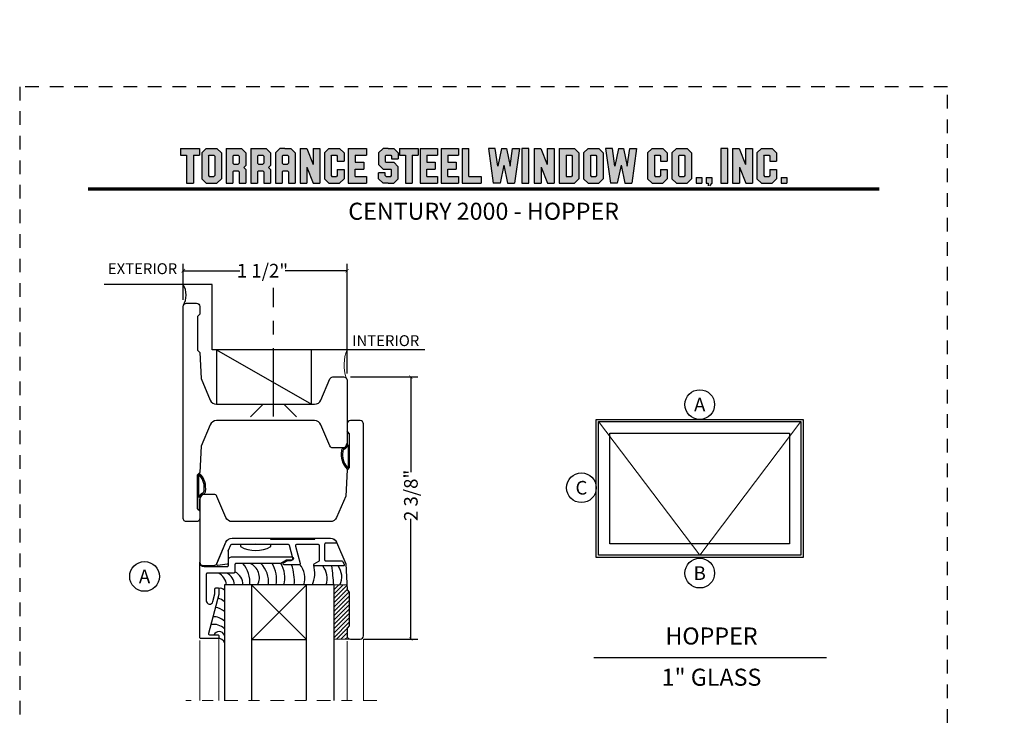
# Model space of a CAD drawing. Units: inches. Extents: x -194 to 131, y 557 to 676.
# Drawn here: x -102 to -93, y 580 to 586 of the extents above; entities that cross this region are included whole.
import ezdxf
from ezdxf.enums import TextEntityAlignment as Align

# ---------------------------------------------------------------- set-up
doc = ezdxf.new("R2010")
doc.units = ezdxf.units.IN
doc.header["$MEASUREMENT"] = 0
doc.header["$PDMODE"] = 3
doc.linetypes.add('CENTER', pattern=[2, 1.25, -0.25, 0.25, -0.25])
doc.linetypes.add('HIDDEN2', pattern=[0.1875, 0.125, -0.0625])
for name, color, linetype in [('BEAD', 1, 'Continuous'), ('DIM', 2, 'Continuous'), ('GLASS', 4, 'Continuous'), ('TUBE', 4, 'Continuous')]:
    doc.layers.add(name, color=color, linetype=linetype)
doc.layers.add('S-GRID', color=1, linetype='Continuous', lineweight=9)
doc.styles.add('MKA-1', font='swissl.ttf')
doc.styles.add('ROMANS', font='ROMANS.SHX')
doc.dimstyles.new('DIM1$0', dxfattribs={"dimtxt": 0.125, "dimasz": 0.125, "dimexe": 0.125, "dimexo": 0.125, "dimgap": 0.09375, "dimtad": 1, "dimdec": 3, "dimzin": 3, "dimdsep": 46, "dimlunit": 4, "dimtxsty": 'ROMANS', "dimcen": 0.0625, "dimclrd": 2, "dimclre": 2, "dimclrt": 4, "dimadec": 0, "dimazin": 0, "dimtfac": 12, "dimtdec": 3, "dimtmove": 2, "dimatfit": 3, "dimfxl": 1, "dimfrac": 2, "dimtolj": 1, "dimtzin": 1, "dimarcsym": 0})

# ---------------------------------------------------------------- blocks, each defined once
blk = doc.blocks.new('A$C507817F5')
at = {"layer": 'DIM'}
h = blk.add_hatch(color=4, dxfattribs=at)
h.paths.add_polyline_path([(0.524, 0.536), (0.37, 0.536), (0.305, 0.471), (0.305, 0.101), (0.37, 0.036), (0.524, 0.036), (0.589, 0.101), (0.589, 0.471)])
h.paths.add_polyline_path([(0.491, 0.427), (0.491, 0.145), (0.48, 0.133), (0.414, 0.133), (0.403, 0.145), (0.403, 0.427), (0.414, 0.438), (0.48, 0.438)], flags=16)
h.paths.add_polyline_path([(0.273, 0.536), (0, 0.536), (0, 0.438), (0.088, 0.438), (0.088, 0.036), (0.185, 0.036), (0.185, 0.438), (0.273, 0.438)])
h.paths.add_polyline_path([(0.94, 0.471), (0.875, 0.536), (0.656, 0.536), (0.656, 0.036), (0.754, 0.036), (0.754, 0.201), (0.766, 0.213), (0.831, 0.213), (0.843, 0.201), (0.843, 0.036), (0.94, 0.036), (0.94, 0.232), (0.911, 0.262), (0.94, 0.291)])
h.paths.add_polyline_path([(0.843, 0.427), (0.843, 0.322), (0.831, 0.31), (0.766, 0.31), (0.754, 0.322), (0.754, 0.427), (0.766, 0.438), (0.831, 0.438)], flags=16)
h.paths.add_polyline_path([(1.294, 0.471), (1.229, 0.536), (1.01, 0.536), (1.01, 0.036), (1.108, 0.036), (1.108, 0.201), (1.12, 0.213), (1.185, 0.213), (1.197, 0.201), (1.197, 0.036), (1.294, 0.036), (1.294, 0.232), (1.265, 0.262), (1.294, 0.291), (1.294, 0.458)])
h.paths.add_polyline_path([(1.108, 0.427), (1.12, 0.438), (1.185, 0.438), (1.197, 0.427), (1.197, 0.322), (1.185, 0.31), (1.12, 0.31), (1.108, 0.322)], flags=16)
h.paths.add_polyline_path([(1.583, 0.536), (1.501, 0.536), (1.429, 0.536), (1.364, 0.471), (1.364, 0.036), (1.462, 0.036), (1.462, 0.201), (1.474, 0.213), (1.539, 0.213), (1.551, 0.201), (1.551, 0.036), (1.648, 0.036), (1.648, 0.471)])
h.paths.add_polyline_path([(1.539, 0.438), (1.551, 0.427), (1.551, 0.322), (1.539, 0.31), (1.474, 0.31), (1.462, 0.322), (1.462, 0.427), (1.474, 0.438)], flags=16)
h.paths.add_polyline_path([(2.002, 0.536), (1.905, 0.536), (1.905, 0.306), (1.813, 0.536), (1.718, 0.536), (1.718, 0.036), (1.816, 0.036), (1.816, 0.265), (1.908, 0.036), (2.002, 0.036)])
h.paths.add_polyline_path([(3.064, 0.338), (2.954, 0.338), (2.943, 0.349), (2.943, 0.427), (2.954, 0.438), (3.02, 0.438), (3.031, 0.427), (3.031, 0.386), (3.129, 0.386), (3.129, 0.458), (3.129, 0.471), (3.064, 0.536), (2.982, 0.536), (2.91, 0.536), (2.845, 0.471), (2.845, 0.318), (2.845, 0.305), (2.91, 0.24), (3.02, 0.24), (3.031, 0.228), (3.031, 0.145), (3.02, 0.133), (2.954, 0.133), (2.943, 0.145), (2.943, 0.185), (2.845, 0.185), (2.845, 0.114), (2.845, 0.101), (2.91, 0.036), (2.982, 0.036), (3.064, 0.036), (3.129, 0.101), (3.129, 0.26), (3.129, 0.273)])
h.paths.add_polyline_path([(3.331, 0.438), (3.415, 0.438), (3.415, 0.536), (3.149, 0.536), (3.149, 0.438), (3.233, 0.438), (3.233, 0.036), (3.331, 0.036)])
h.paths.add_polyline_path([(3.693, 0.536), (3.442, 0.536), (3.442, 0.036), (3.693, 0.036), (3.693, 0.133), (3.539, 0.133), (3.539, 0.24), (3.658, 0.24), (3.658, 0.338), (3.539, 0.338), (3.539, 0.438), (3.693, 0.438)])
h.paths.add_polyline_path([(0.56, -0.509), (7.975, -0.509), (7.975, -0.157), (0.56, -0.157)], flags=9)
h.paths.add_polyline_path([(-1.483, -21.387), (2.788, -21.387), (2.788, -21.126), (-1.483, -21.126)], flags=9)
h.paths.add_polyline_path([(9.841, -21.385), (11.837, -21.385), (11.837, -21.129), (9.841, -21.129)], flags=9)
h.paths.add_polyline_path([(7.86, -21.387), (9.83, -21.387), (9.83, -21.132), (7.86, -21.132)], flags=9)
h.paths.add_polyline_path([(3.226, -21.419), (7.796, -21.419), (7.796, -21.116), (3.226, -21.116)], flags=9)
h = blk.add_hatch(color=4, dxfattribs=at)
h.paths.add_polyline_path([(2.41, 0.536), (2.41, 0.036), (2.672, 0.036), (2.672, 0.133), (2.508, 0.133), (2.508, 0.24), (2.634, 0.24), (2.634, 0.338), (2.508, 0.338), (2.508, 0.438), (2.672, 0.438), (2.672, 0.536)])
h.paths.add_polyline_path([(2.242, 0.438), (2.253, 0.427), (2.253, 0.351), (2.351, 0.351), (2.351, 0.471), (2.286, 0.536), (2.132, 0.536), (2.067, 0.471), (2.067, 0.101), (2.132, 0.036), (2.286, 0.036), (2.351, 0.101), (2.351, 0.234), (2.253, 0.234), (2.253, 0.145), (2.242, 0.133), (2.176, 0.133), (2.164, 0.145), (2.164, 0.427), (2.176, 0.438)])
h = blk.add_hatch(color=4, dxfattribs=at)
h.paths.add_polyline_path([(3.841, 0.438), (3.995, 0.438), (3.995, 0.536), (3.744, 0.536), (3.744, 0.036), (3.995, 0.036), (3.995, 0.133), (3.841, 0.133), (3.841, 0.24), (3.96, 0.24), (3.96, 0.338), (3.841, 0.338)])
h.paths.add_polyline_path([(4.046, 0.036), (4.319, 0.036), (4.319, 0.133), (4.143, 0.133), (4.143, 0.536), (4.046, 0.536)])
h.paths.add_polyline_path([(4.558, 0.281), (4.522, 0.536), (4.424, 0.536), (4.494, 0.036), (4.592, 0.036), (4.647, 0.297), (4.701, 0.036), (4.794, 0.036), (4.8, 0.036), (4.87, 0.536), (4.771, 0.536), (4.736, 0.281), (4.682, 0.536), (4.611, 0.536)])
h.paths.add_polyline_path([(4.907, 0.036), (5.005, 0.036), (5.005, 0.536), (4.907, 0.536)])
h.paths.add_polyline_path([(5.178, 0.536), (5.083, 0.536), (5.083, 0.036), (5.181, 0.036), (5.181, 0.265), (5.273, 0.036), (5.367, 0.036), (5.367, 0.536), (5.27, 0.536), (5.27, 0.306)])
h.paths.add_polyline_path([(5.443, 0.036), (5.662, 0.036), (5.726, 0.101), (5.726, 0.471), (5.662, 0.536), (5.443, 0.536)])
h.paths.add_polyline_path([(5.54, 0.438), (5.617, 0.438), (5.629, 0.427), (5.629, 0.145), (5.617, 0.133), (5.54, 0.133)], flags=16)
h.paths.add_polyline_path([(5.791, 0.101), (5.856, 0.036), (6.01, 0.036), (6.075, 0.101), (6.075, 0.471), (6.01, 0.536), (5.856, 0.536), (5.791, 0.471)])
h.paths.add_polyline_path([(5.889, 0.427), (5.9, 0.438), (5.966, 0.438), (5.978, 0.427), (5.978, 0.145), (5.966, 0.133), (5.9, 0.133), (5.889, 0.145)], flags=16)
h.paths.add_polyline_path([(6.206, 0.536), (6.107, 0.536), (6.177, 0.036), (6.276, 0.036), (6.33, 0.297), (6.385, 0.036), (6.477, 0.036), (6.484, 0.036), (6.553, 0.536), (6.455, 0.536), (6.419, 0.281), (6.366, 0.536), (6.295, 0.536), (6.241, 0.281)])
h.paths.add_polyline_path([(6.809, 0.427), (6.821, 0.438), (6.886, 0.438), (6.898, 0.427), (6.898, 0.351), (6.995, 0.351), (6.995, 0.471), (6.93, 0.536), (6.777, 0.536), (6.712, 0.471), (6.712, 0.101), (6.777, 0.036), (6.93, 0.036), (6.995, 0.101), (6.995, 0.234), (6.898, 0.234), (6.898, 0.145), (6.886, 0.133), (6.821, 0.133), (6.809, 0.145)])
h.paths.add_polyline_path([(7.06, 0.101), (7.125, 0.036), (7.279, 0.036), (7.344, 0.101), (7.344, 0.471), (7.279, 0.536), (7.125, 0.536), (7.06, 0.471)])
h.paths.add_polyline_path([(7.158, 0.427), (7.169, 0.438), (7.235, 0.438), (7.246, 0.427), (7.246, 0.145), (7.235, 0.133), (7.169, 0.133), (7.158, 0.145)], flags=16)
h = blk.add_hatch(color=4, dxfattribs=at)
h.paths.add_polyline_path([(7.409, 0.036), (7.49, 0.036), (7.49, 0.117), (7.409, 0.117)])
h.paths.add_polyline_path([(7.636, 0.117), (7.555, 0.117), (7.555, 0.036), (7.582, 0.036), (7.582, 0), (7.6, 0), (7.636, 0.036)])
h.paths.add_polyline_path([(7.863, 0.536), (7.766, 0.536), (7.766, 0.036), (7.863, 0.036)])
h.paths.add_polyline_path([(8.123, 0.036), (8.217, 0.036), (8.217, 0.536), (8.12, 0.536), (8.12, 0.306), (8.028, 0.536), (7.934, 0.536), (7.934, 0.036), (8.031, 0.036), (8.031, 0.265)])
h.paths.add_polyline_path([(8.282, 0.101), (8.347, 0.036), (8.501, 0.036), (8.566, 0.101), (8.566, 0.234), (8.468, 0.234), (8.468, 0.145), (8.457, 0.133), (8.391, 0.133), (8.38, 0.145), (8.38, 0.427), (8.391, 0.438), (8.457, 0.438), (8.468, 0.427), (8.468, 0.351), (8.566, 0.351), (8.566, 0.471), (8.501, 0.536), (8.347, 0.536), (8.282, 0.471)])
h.paths.add_polyline_path([(8.712, 0.036), (8.712, 0.117), (8.631, 0.117), (8.631, 0.036)])
at = {"layer": 'DIM', "color": 4}
for p, q in [((0, 0.536), (0.273, 0.536)), ((0, 0.536), (0, 0.438)), ((0, 0.438), (0.088, 0.438)), ((0.088, 0.438), (0.088, 0.036)), ((0.185, 0.438), (0.273, 0.438)), ((0.185, 0.438), (0.185, 0.036)), ((0.273, 0.536), (0.273, 0.438)), ((0.305, 0.471), (0.37, 0.536)), ((0.305, 0.471), (0.305, 0.101)), ((0.37, 0.536), (0.524, 0.536)), ((0.403, 0.427), (0.414, 0.438)), ((0.403, 0.427), (0.403, 0.145)), ((0.414, 0.438), (0.48, 0.438)), ((0.48, 0.438), (0.491, 0.427)), ((0.491, 0.427), (0.491, 0.145)), ((0.524, 0.536), (0.589, 0.471)), ((0.589, 0.471), (0.589, 0.101)), ((0.656, 0.536), (0.875, 0.536)), ((0.656, 0.536), (0.656, 0.036)), ((0.754, 0.427), (0.766, 0.438)), ((0.754, 0.427), (0.754, 0.322)), ((0.766, 0.438), (0.831, 0.438)), ((0.831, 0.438), (0.843, 0.427)), ((0.843, 0.427), (0.843, 0.322)), ((0.875, 0.536), (0.94, 0.471)), ((0.94, 0.471), (0.94, 0.291)), ((0.94, 0.458), (0.94, 0.291)), ((1.01, 0.536), (1.229, 0.536)), ((1.01, 0.536), (1.01, 0.036)), ((1.108, 0.427), (1.12, 0.438)), ((1.108, 0.427), (1.108, 0.322)), ((1.12, 0.438), (1.185, 0.438)), ((1.185, 0.438), (1.197, 0.427)), ((1.197, 0.427), (1.197, 0.322)), ((1.229, 0.536), (1.294, 0.471)), ((1.294, 0.471), (1.294, 0.291)), ((1.294, 0.458), (1.294, 0.291)), ((1.429, 0.536), (1.364, 0.471)), ((1.364, 0.471), (1.364, 0.036)), ((1.364, 0.458), (1.364, 0.291)), ((1.501, 0.536), (1.429, 0.536)), ((1.462, 0.427), (1.474, 0.438)), ((1.462, 0.427), (1.462, 0.322)), ((1.474, 0.438), (1.539, 0.438)), ((1.501, 0.536), (1.583, 0.536)), ((1.539, 0.438), (1.551, 0.427)), ((1.551, 0.427), (1.551, 0.322)), ((1.583, 0.536), (1.648, 0.471)), ((1.648, 0.471), (1.648, 0.036)), ((1.648, 0.458), (1.648, 0.291)), ((1.718, 0.536), (1.813, 0.536)), ((1.718, 0.536), (1.718, 0.036)), ((1.813, 0.536), (1.905, 0.306)), ((1.905, 0.536), (2.002, 0.536)), ((1.905, 0.536), (1.905, 0.306)), ((2.002, 0.536), (2.002, 0.036)), ((2.067, 0.471), (2.132, 0.536)), ((2.067, 0.471), (2.067, 0.101)), ((2.132, 0.536), (2.286, 0.536)), ((2.164, 0.427), (2.176, 0.438)), ((2.164, 0.427), (2.164, 0.145)), ((2.176, 0.438), (2.242, 0.438)), ((2.242, 0.438), (2.253, 0.427)), ((2.253, 0.427), (2.253, 0.351)), ((2.286, 0.536), (2.351, 0.471)), ((2.351, 0.471), (2.351, 0.351)), ((2.41, 0.536), (2.672, 0.536)), ((2.41, 0.536), (2.41, 0.036)), ((2.508, 0.438), (2.508, 0.338)), ((2.508, 0.438), (2.672, 0.438)), ((2.519, 0.438), (2.574, 0.438)), ((2.672, 0.536), (2.672, 0.438)), ((2.672, 0.458), (2.672, 0.438)), ((2.91, 0.536), (2.845, 0.471)), ((2.845, 0.471), (2.845, 0.318)), ((2.845, 0.458), (2.845, 0.305)), ((2.982, 0.536), (2.91, 0.536)), ((2.943, 0.427), (2.954, 0.438)), ((2.943, 0.427), (2.943, 0.349)), ((2.954, 0.438), (3.02, 0.438)), ((2.982, 0.536), (3.064, 0.536)), ((3.02, 0.438), (3.031, 0.427)), ((3.031, 0.427), (3.031, 0.386)), ((3.064, 0.536), (3.129, 0.471)), ((3.129, 0.471), (3.129, 0.386)), ((3.129, 0.458), (3.129, 0.386)), ((3.149, 0.536), (3.415, 0.536)), ((3.149, 0.536), (3.149, 0.438)), ((3.149, 0.438), (3.233, 0.438)), ((3.233, 0.438), (3.233, 0.036)), ((3.331, 0.438), (3.415, 0.438)), ((3.331, 0.438), (3.331, 0.036)), ((3.415, 0.536), (3.415, 0.438)), ((3.442, 0.536), (3.693, 0.536)), ((3.442, 0.536), (3.442, 0.036)), ((3.539, 0.438), (3.539, 0.338)), ((3.539, 0.438), (3.693, 0.438)), ((3.551, 0.438), (3.605, 0.438)), ((3.693, 0.536), (3.693, 0.438)), ((3.693, 0.458), (3.693, 0.438)), ((3.744, 0.536), (3.995, 0.536)), ((3.744, 0.536), (3.744, 0.036)), ((3.841, 0.438), (3.841, 0.338)), ((3.841, 0.438), (3.995, 0.438)), ((3.853, 0.438), (3.908, 0.438)), ((3.995, 0.536), (3.995, 0.438)), ((3.995, 0.458), (3.995, 0.438)), ((4.046, 0.536), (4.143, 0.536)), ((4.046, 0.536), (4.046, 0.036)), ((4.143, 0.133), (4.143, 0.536)), ((4.522, 0.536), (4.424, 0.536)), ((4.424, 0.536), (4.494, 0.036)), ((4.558, 0.281), (4.522, 0.536)), ((4.611, 0.536), (4.558, 0.281)), ((4.611, 0.536), (4.682, 0.536)), ((4.682, 0.536), (4.736, 0.281)), ((4.736, 0.281), (4.771, 0.536)), ((4.771, 0.536), (4.87, 0.536)), ((4.87, 0.536), (4.8, 0.036)), ((5.005, 0.536), (4.907, 0.536)), ((4.907, 0.536), (4.907, 0.036)), ((5.005, 0.036), (5.005, 0.536)), ((5.083, 0.536), (5.178, 0.536)), ((5.083, 0.536), (5.083, 0.036)), ((5.178, 0.536), (5.27, 0.306)), ((5.27, 0.536), (5.367, 0.536)), ((5.27, 0.536), (5.27, 0.306)), ((5.367, 0.536), (5.367, 0.036)), ((5.443, 0.536), (5.662, 0.536)), ((5.443, 0.536), (5.443, 0.036)), ((5.54, 0.438), (5.617, 0.438)), ((5.54, 0.438), (5.54, 0.133)), ((5.617, 0.438), (5.629, 0.427)), ((5.629, 0.427), (5.629, 0.145)), ((5.662, 0.536), (5.726, 0.471)), ((5.726, 0.471), (5.726, 0.101)), ((5.791, 0.471), (5.856, 0.536)), ((5.791, 0.471), (5.791, 0.101)), ((5.856, 0.536), (6.01, 0.536)), ((5.889, 0.427), (5.9, 0.438)), ((5.889, 0.427), (5.889, 0.145)), ((5.9, 0.438), (5.966, 0.438)), ((5.966, 0.438), (5.978, 0.427)), ((5.978, 0.427), (5.978, 0.145)), ((6.01, 0.536), (6.075, 0.471)), ((6.075, 0.471), (6.075, 0.101)), ((6.206, 0.536), (6.107, 0.536)), ((6.107, 0.536), (6.177, 0.036)), ((6.241, 0.281), (6.206, 0.536)), ((6.295, 0.536), (6.241, 0.281)), ((6.295, 0.536), (6.366, 0.536)), ((6.366, 0.536), (6.419, 0.281)), ((6.419, 0.281), (6.455, 0.536)), ((6.455, 0.536), (6.553, 0.536)), ((6.553, 0.536), (6.484, 0.036)), ((6.712, 0.471), (6.777, 0.536)), ((6.712, 0.471), (6.712, 0.101)), ((6.777, 0.536), (6.93, 0.536)), ((6.809, 0.427), (6.821, 0.438)), ((6.809, 0.427), (6.809, 0.145)), ((6.821, 0.438), (6.886, 0.438)), ((6.886, 0.438), (6.898, 0.427)), ((6.898, 0.427), (6.898, 0.351)), ((6.93, 0.536), (6.995, 0.471)), ((6.995, 0.471), (6.995, 0.351)), ((7.06, 0.471), (7.125, 0.536)), ((7.06, 0.471), (7.06, 0.101)), ((7.125, 0.536), (7.279, 0.536)), ((7.158, 0.427), (7.169, 0.438)), ((7.158, 0.427), (7.158, 0.145)), ((7.169, 0.438), (7.235, 0.438)), ((7.235, 0.438), (7.246, 0.427)), ((7.246, 0.427), (7.246, 0.145)), ((7.279, 0.536), (7.344, 0.471)), ((7.344, 0.471), (7.344, 0.101)), ((7.863, 0.536), (7.766, 0.536)), ((7.766, 0.536), (7.766, 0.036)), ((7.863, 0.036), (7.863, 0.536)), ((7.934, 0.536), (8.028, 0.536)), ((7.934, 0.536), (7.934, 0.036)), ((8.028, 0.536), (8.12, 0.306)), ((8.12, 0.536), (8.217, 0.536)), ((8.12, 0.536), (8.12, 0.306)), ((8.217, 0.536), (8.217, 0.036)), ((8.282, 0.471), (8.347, 0.536)), ((8.282, 0.471), (8.282, 0.101)), ((8.347, 0.536), (8.501, 0.536)), ((8.38, 0.427), (8.391, 0.438)), ((8.38, 0.427), (8.38, 0.145)), ((8.391, 0.438), (8.457, 0.438)), ((8.457, 0.438), (8.468, 0.427)), ((8.468, 0.427), (8.468, 0.351)), ((8.501, 0.536), (8.566, 0.471)), ((8.566, 0.471), (8.566, 0.351)), ((0.754, 0.322), (0.766, 0.31)), ((0.766, 0.31), (0.831, 0.31)), ((0.831, 0.31), (0.843, 0.322)), ((0.911, 0.262), (0.94, 0.291)), ((1.108, 0.322), (1.12, 0.31)), ((1.12, 0.31), (1.185, 0.31)), ((1.185, 0.31), (1.197, 0.322)), ((1.265, 0.262), (1.294, 0.291)), ((1.462, 0.322), (1.474, 0.31)), ((1.474, 0.31), (1.539, 0.31)), ((1.539, 0.31), (1.551, 0.322)), ((2.253, 0.351), (2.351, 0.351)), ((2.508, 0.338), (2.634, 0.338)), ((2.634, 0.338), (2.634, 0.24)), ((2.91, 0.24), (2.845, 0.305)), ((2.943, 0.349), (2.954, 0.338)), ((2.954, 0.338), (3.064, 0.338)), ((3.031, 0.386), (3.129, 0.386)), ((3.064, 0.338), (3.129, 0.273)), ((3.539, 0.338), (3.658, 0.338)), ((3.658, 0.338), (3.658, 0.24)), ((3.841, 0.338), (3.96, 0.338)), ((3.96, 0.338), (3.96, 0.24)), ((4.647, 0.297), (4.592, 0.036)), ((4.647, 0.297), (4.701, 0.036)), ((6.33, 0.297), (6.276, 0.036)), ((6.33, 0.297), (6.385, 0.036)), ((6.898, 0.351), (6.995, 0.351)), ((8.468, 0.351), (8.566, 0.351)), ((0.403, 0.145), (0.414, 0.133)), ((0.491, 0.145), (0.48, 0.133)), ((0.754, 0.201), (0.766, 0.213)), ((0.754, 0.201), (0.754, 0.036)), ((0.766, 0.213), (0.831, 0.213)), ((0.831, 0.213), (0.843, 0.201)), ((0.843, 0.201), (0.843, 0.036)), ((0.911, 0.262), (0.94, 0.232)), ((0.94, 0.232), (0.94, 0.036)), ((0.94, 0.232), (0.94, 0.114)), ((1.108, 0.201), (1.12, 0.213)), ((1.108, 0.201), (1.108, 0.036)), ((1.12, 0.213), (1.185, 0.213)), ((1.185, 0.213), (1.197, 0.201)), ((1.197, 0.201), (1.197, 0.036)), ((1.265, 0.262), (1.294, 0.232)), ((1.294, 0.232), (1.294, 0.036)), ((1.294, 0.232), (1.294, 0.114)), ((1.462, 0.201), (1.474, 0.213)), ((1.462, 0.201), (1.462, 0.036)), ((1.474, 0.213), (1.539, 0.213)), ((1.539, 0.213), (1.551, 0.201)), ((1.551, 0.201), (1.551, 0.036)), ((1.816, 0.265), (1.816, 0.036)), ((1.816, 0.265), (1.908, 0.036)), ((2.164, 0.145), (2.176, 0.133)), ((2.253, 0.145), (2.242, 0.133)), ((2.253, 0.234), (2.351, 0.234)), ((2.253, 0.234), (2.253, 0.145)), ((2.351, 0.234), (2.351, 0.101)), ((2.508, 0.133), (2.508, 0.24)), ((2.508, 0.24), (2.634, 0.24)), ((2.943, 0.185), (2.845, 0.185)), ((2.845, 0.101), (2.845, 0.185)), ((2.845, 0.114), (2.845, 0.185)), ((2.91, 0.24), (3.02, 0.24)), ((2.943, 0.145), (2.943, 0.185)), ((2.943, 0.145), (2.954, 0.133)), ((2.954, 0.24), (3.02, 0.24)), ((3.02, 0.24), (3.031, 0.228)), ((3.02, 0.24), (3.031, 0.228)), ((3.02, 0.133), (3.031, 0.145)), ((3.031, 0.145), (3.031, 0.228)), ((3.129, 0.114), (3.129, 0.273)), ((3.129, 0.101), (3.129, 0.26)), ((3.539, 0.133), (3.539, 0.24)), ((3.539, 0.24), (3.658, 0.24)), ((3.841, 0.133), (3.841, 0.24)), ((3.841, 0.24), (3.96, 0.24)), ((5.181, 0.265), (5.181, 0.036)), ((5.181, 0.265), (5.273, 0.036)), ((5.629, 0.145), (5.617, 0.133)), ((5.889, 0.145), (5.9, 0.133)), ((5.978, 0.145), (5.966, 0.133)), ((6.809, 0.145), (6.821, 0.133)), ((6.898, 0.145), (6.886, 0.133)), ((6.898, 0.234), (6.995, 0.234)), ((6.898, 0.234), (6.898, 0.145)), ((6.995, 0.234), (6.995, 0.101)), ((7.158, 0.145), (7.169, 0.133)), ((7.246, 0.145), (7.235, 0.133)), ((8.031, 0.265), (8.031, 0.036)), ((8.031, 0.265), (8.123, 0.036)), ((8.38, 0.145), (8.391, 0.133)), ((8.468, 0.145), (8.457, 0.133)), ((8.468, 0.234), (8.566, 0.234)), ((8.468, 0.234), (8.468, 0.145)), ((8.566, 0.234), (8.566, 0.101)), ((0.088, 0.036), (0.185, 0.036)), ((0.305, 0.101), (0.37, 0.036)), ((0.37, 0.036), (0.524, 0.036)), ((0.414, 0.133), (0.48, 0.133)), ((0.524, 0.036), (0.589, 0.101)), ((0.656, 0.036), (0.754, 0.036)), ((0.843, 0.036), (0.94, 0.036)), ((1.01, 0.036), (1.108, 0.036)), ((1.197, 0.036), (1.294, 0.036)), ((1.364, 0.036), (1.462, 0.036)), ((1.551, 0.036), (1.648, 0.036)), ((1.718, 0.036), (1.816, 0.036)), ((1.908, 0.036), (2.002, 0.036)), ((2.067, 0.101), (2.132, 0.036)), ((2.132, 0.036), (2.286, 0.036)), ((2.176, 0.133), (2.242, 0.133)), ((2.286, 0.036), (2.351, 0.101)), ((2.41, 0.036), (2.672, 0.036)), ((2.508, 0.133), (2.672, 0.133)), ((2.519, 0.133), (2.574, 0.133)), ((2.585, 0.036), (2.672, 0.036)), ((2.672, 0.133), (2.672, 0.036)), ((2.672, 0.133), (2.672, 0.114)), ((2.91, 0.036), (2.845, 0.101)), ((2.982, 0.036), (2.91, 0.036)), ((2.954, 0.133), (3.02, 0.133)), ((2.982, 0.036), (3.064, 0.036)), ((3.064, 0.036), (3.129, 0.101)), ((3.233, 0.036), (3.331, 0.036)), ((3.442, 0.036), (3.693, 0.036)), ((3.539, 0.133), (3.693, 0.133)), ((3.551, 0.133), (3.605, 0.133)), ((3.617, 0.036), (3.693, 0.036)), ((3.693, 0.133), (3.693, 0.036)), ((3.693, 0.133), (3.693, 0.114)), ((3.744, 0.036), (3.995, 0.036)), ((3.841, 0.133), (3.995, 0.133)), ((3.853, 0.133), (3.908, 0.133)), ((3.919, 0.036), (3.995, 0.036)), ((3.995, 0.133), (3.995, 0.036)), ((3.995, 0.133), (3.995, 0.114)), ((4.046, 0.036), (4.319, 0.036)), ((4.143, 0.133), (4.319, 0.133)), ((4.221, 0.036), (4.319, 0.036)), ((4.319, 0.133), (4.319, 0.036)), ((4.319, 0.133), (4.319, 0.114)), ((4.592, 0.036), (4.494, 0.036)), ((4.592, 0.036), (4.494, 0.036)), ((4.701, 0.036), (4.8, 0.036)), ((4.701, 0.036), (4.794, 0.036)), ((4.907, 0.036), (5.005, 0.036)), ((5.083, 0.036), (5.181, 0.036)), ((5.273, 0.036), (5.367, 0.036)), ((5.443, 0.036), (5.662, 0.036)), ((5.54, 0.133), (5.617, 0.133)), ((5.662, 0.036), (5.726, 0.101)), ((5.791, 0.101), (5.856, 0.036)), ((5.856, 0.036), (6.01, 0.036)), ((5.9, 0.133), (5.966, 0.133)), ((6.01, 0.036), (6.075, 0.101)), ((6.276, 0.036), (6.177, 0.036)), ((6.276, 0.036), (6.177, 0.036)), ((6.385, 0.036), (6.484, 0.036)), ((6.385, 0.036), (6.477, 0.036)), ((6.712, 0.101), (6.777, 0.036)), ((6.777, 0.036), (6.93, 0.036)), ((6.821, 0.133), (6.886, 0.133)), ((6.93, 0.036), (6.995, 0.101)), ((7.06, 0.101), (7.125, 0.036)), ((7.125, 0.036), (7.279, 0.036)), ((7.169, 0.133), (7.235, 0.133)), ((7.279, 0.036), (7.344, 0.101)), ((7.409, 0.117), (7.49, 0.117)), ((7.409, 0.117), (7.409, 0.036)), ((7.409, 0.036), (7.49, 0.036)), ((7.49, 0.117), (7.49, 0.036)), ((7.555, 0.117), (7.636, 0.117)), ((7.555, 0.117), (7.555, 0.036)), ((7.555, 0.036), (7.582, 0.036)), ((7.582, 0.036), (7.582, 0)), ((7.636, 0.036), (7.6, 0)), ((7.636, 0.117), (7.636, 0.036)), ((7.766, 0.036), (7.863, 0.036)), ((7.934, 0.036), (8.031, 0.036)), ((8.123, 0.036), (8.217, 0.036)), ((8.282, 0.101), (8.347, 0.036)), ((8.347, 0.036), (8.501, 0.036)), ((8.391, 0.133), (8.457, 0.133)), ((8.501, 0.036), (8.566, 0.101)), ((8.631, 0.117), (8.712, 0.117)), ((8.631, 0.117), (8.631, 0.036)), ((8.631, 0.036), (8.712, 0.036)), ((8.712, 0.117), (8.712, 0.036))]:
    blk.add_line(p, q, dxfattribs=at)
blk = doc.blocks.new('A$C7D9B5BE9')
at = {"layer": 'DIM', "color": 3}
blk.add_line((0.3298, 0.075), (0.343, 0.0601), dxfattribs=at)
for centre, radius, start, end in [((0.1, -0.0004), 0.0557, 16.94994, 83.92298), ((0.1026, 0.0026), 0.0643, 24.11074, 73.57248), ((0.1829, 0.0415), 0.0392, 220.959, 258.87114), ((0.1856, 0.0436), 0.0284, 211.32946, 264.4422), ((0.3208, 0.0592), 0.00516, 330.4112, 100.36199), ((0.3402, 0.0585), 0.00328, 324.46873, 29.40538)]:
    blk.add_arc(centre, radius, start, end, dxfattribs=at)
at = {"layer": 'TUBE', "color": 3}
for p, q in [((0.0194, 0.075), (0, 0.055)), ((0, 0.055), (0.1059, 0.055)), ((0.0194, 0.075), (0.3298, 0.075)), ((0.1208, 0.0642), (0.3198, 0.0642))]:
    blk.add_line(p, q, dxfattribs=at)
for centre, radius, start, end in [((0.209, 0.1866), 0.1866, 259.59976, 315.83325), ((0.2133, 0.1765), 0.164, 259.28195, 313.04864)]:
    blk.add_arc(centre, radius, start, end, dxfattribs=at)
blk = doc.blocks.new('2004')
at = {"layer": 'BEAD'}
blk.add_lwpolyline([(0.1301, 0.62, -0.300966), (0.1578, 0.6017), (0.2401, 0.4078, 0.300966), (0.2972, 0.37), (1.1966, 0.37, 0.300966), (1.2537, 0.4078), (1.3374, 0.605), (1.35, 0.845), (1.37, 0.8646), (1.37, 1.1754), (1.35, 1.195), (1.35, 1.265, -0.414214), (1.38, 1.295), (1.47, 1.295, -0.414214), (1.5, 1.265), (1.5, -0.675, -0.414214), (1.47, -0.705), (1.38, -0.705, -0.414214), (1.35, -0.675), (1.35, -0.605), (1.37, -0.5854), (1.37, -0.2746), (1.35, -0.255), (1.3374, -0.015), (1.2537, 0.1822, 0.300966), (1.1966, 0.22), (0.2972, 0.22, 0.300966), (0.2401, 0.1822), (0.1578, -0.0117, -0.300966), (0.1301, -0.03), (0.03, -0.03, -0.414214), (0, 0), (0, 0.59, -0.414214), (0.03, 0.62)], format="xyb", close=True, dxfattribs=at)
blk = doc.blocks.new('A$C762A76C0')
at = {"layer": 'DIM'}
for points in [[(0, 0), (36, 0), (36, 24), (0, 24)], [(0.375, 0.375), (35.625, 0.375), (35.625, 23.625), (0.375, 23.625)], [(2.375, 2.375), (33.625, 2.375), (33.625, 21.625), (2.375, 21.625)]]:
    blk.add_lwpolyline(points, close=True, dxfattribs=at)
at = {"layer": 'S-GRID', "color": 8, "ltscale": 0.1}
for p, q in [((0.375, 0.375), (18, 23.625)), ((18, 23.625), (35.625, 0.375))]:
    blk.add_line(p, q, dxfattribs=at)
blk = doc.blocks.new('A$C2687380F')
h = blk.add_hatch()
h.set_pattern_fill('SACNCR', color=8, scale=0.3)
h.set_pattern_definition([(45, (65.950465, -391.863582), (-0.0198873782, 0.0198873782), []), (45, (65.970352, -391.863582), (-0.0198873782, 0.0198873782), [0, -0.028125])])
h.paths.add_polyline_path([(13.7133, 6.9963), (13.6933, 6.9767), (13.6933, 6.9067, 0.414214), (13.7233, 6.8767), (13.5705, 6.8767), (13.5705, 7.373), (13.6909, 7.373), (13.6933, 7.3267), (13.7133, 7.3071)])
at = {"color": 8}
for p, q in [((13.5705, 7.373), (13.6909, 7.373)), ((12.3434, 6.863), (12.3434, 6.3142)), ((12.5184, 6.8986), (12.5184, 6.3142)), ((13.7233, 6.8767), (13.5705, 6.8767)), ((13.6926, 6.8573), (13.6926, 6.3142)), ((13.6926, 6.8573), (13.6926, 6.3142)), ((13.8433, 6.8763), (13.8433, 6.3142)), ((13.8433, 6.8763), (13.8433, 6.3142))]:
    blk.add_line(p, q, dxfattribs=at)
at = {"color": 8, "linetype": 'CENTER', "ltscale": 0.1}
blk.add_line((13.9662, 6.3142), (12.2171, 6.3142), dxfattribs=at)
at = {"layer": 'BEAD'}
for points in [[(12.6041, 7.6829, -0.176847), (12.6049, 7.6868, 0.176847), (12.6041, 7.6829), (12.6041, 7.5716, -0.378866), (12.5954, 7.5617), (12.5093, 7.5512, -0.57735), (12.4989, 7.565), (12.5831, 7.7633, -0.300966), (12.6402, 7.8011), (12.992, 7.8011), (12.992, 7.7911), (13.3993, 7.7911), (13.3993, 7.8011), (13.54, 7.8011, -0.276957), (13.5944, 7.7689, -0.570018), (13.5856, 7.7541), (13.4978, 7.7541, 0.414214), (13.4878, 7.7441), (13.4878, 7.6031, 0.414214), (13.4978, 7.5931), (13.6465, 7.5931, -0.300966), (13.6557, 7.587), (13.6671, 7.56, -0.537319), (13.6579, 7.5461), (13.398, 7.5461, -0.767327), (13.393, 7.5648), (13.4358, 7.5895, 0.267949), (13.4408, 7.5982), (13.4408, 7.7311, 0.414214), (13.4308, 7.7411), (13.2296, 7.7411, 0.493145), (13.2199, 7.7285), (13.2627, 7.5687, -0.493145), (13.2531, 7.5561), (13.1171, 7.5561, -0.767327), (13.1121, 7.5748), (13.1491, 7.5961), (13.1801, 7.5961, 0.493145), (13.1975, 7.6188), (13.1667, 7.7337, 0.339454), (13.1571, 7.7411), (12.861, 7.7411), (12.856, 7.7461), (12.851, 7.7411), (12.6346, 7.7411, 0.300966), (12.6254, 7.735), (12.6049, 7.6868)], [(12.3434, 7.5811, 0.41415), (12.3834, 7.5411), (12.5959, 7.5411, 0.414214), (12.6059, 7.5511), (12.6059, 7.5991, -0.414214), (12.6359, 7.6291), (13.1865, 7.6291, -1), (13.1865, 7.5991), (13.1395, 7.5991), (13.0876, 7.5691), (12.6759, 7.5691, 0.414214), (12.6659, 7.5591), (12.6659, 7.4911, -0.414214), (12.6559, 7.4811), (12.4134, 7.4811, 0.414214), (12.4034, 7.4711), (12.4034, 7.2276, 0.876976), (12.4644, 7.2196), (12.4831, 7.2894, 0.065543), (12.4834, 7.292), (12.4834, 7.3361, -0.414214), (12.4934, 7.3461), (12.5084, 7.3461, -0.414214), (12.5184, 7.3361), (12.5184, 7.2874, -0.065543), (12.5181, 7.2848), (12.4226, 6.9287, 0.493145), (12.4323, 6.9161), (12.5084, 6.9161, -0.414214), (12.5184, 6.9061), (12.5184, 6.8911, -0.414214), (12.5084, 6.8811), (12.3534, 6.8811, -0.414214), (12.3434, 6.8911), (12.3434, 7.5811)]]:
    blk.add_lwpolyline(points, format="xyb", dxfattribs=at)
blk.add_lwpolyline([(12.7161, 7.7411), (12.7161, 7.7232, 0.258242), (12.9958, 7.7232), (12.9958, 7.7411)], format="xyb", close=True, dxfattribs=at)
at = {"layer": 'DIM', "color": 4}
blk.add_line((13.5705, 7.373), (13.5705, 6.3142), dxfattribs=at)
at = {"layer": 'GLASS', "color": 4}
for p, q in [((13.57, 7.3733), (12.57, 7.3733)), ((12.57, 7.3733), (12.57, 6.3142)), ((12.82, 6.3142), (12.82, 7.3733)), ((13.32, 7.3733), (13.32, 6.3142))]:
    blk.add_line(p, q, dxfattribs=at)
at = {"layer": 'GLASS', "color": 8}
for p, q in [((13.3201, 6.8737), (12.8188, 7.3733)), ((12.8202, 6.8737), (13.3201, 7.3746)), ((12.82, 6.8733), (13.32, 6.8733))]:
    blk.add_line(p, q, dxfattribs=at)
for centre, radius, start, end in [((12.6105, 7.3746), 0.129, 359.40787, 64.55645), ((12.5228, 7.3904), 0.2808, 356.50952, 39.524), ((12.7498, 7.4393), 0.1403, 331.94339, 67.66354), ((12.7325, 7.3977), 0.242, 354.2071, 45.08587), ((12.7527, 7.4225), 0.2946, 350.38921, 29.85222), ((12.8644, 7.4379), 0.2588, 345.54944, 30.45742), ((12.7532, 7.405), 0.4576, 356.02614, 19.28136), ((13.1197, 7.4369), 0.1874, 340.17174, 41.07895), ((13.1056, 7.482), 0.2916, 338.10761, 14.18938), ((13.3295, 7.4317), 0.1818, 341.25113, 38.98716), ((6.7982, 6.7982), 6.7982, 4.85085, 6.31639), ((13.4754, 7.4471), 0.1692, 334.05557, 35.81394), ((12.4575, 7.3604), 0.1324, 5.59247, 65.71311), ((12.5348, 7.3658), 0.1275, 3.35328, 64.69537), ((12.5332, 7.2967), 0.0455, 36.1066, 109.59807), ((12.4707, 7.1121), 0.1446, 46.6493, 74.08971), ((12.4707, 7.0227), 0.1446, 46.6493, 83.29084), ((12.4707, 6.9361), 0.1446, 46.6493, 92.41435), ((12.4707, 6.8662), 0.1446, 46.6493, 100.10936), ((12.5208, 6.8918), 0.0535, 23.06718, 152.98851), ((12.5186, 6.8286), 0.0535, 15.13469, 100.9671)]:
    blk.add_arc(centre, radius, start, end, dxfattribs=at)
blk = doc.blocks.new('_ARCHTICK')
at = {"color": 0, "linetype": 'ByBlock', "const_width": 0.15}
blk.add_lwpolyline([(-0.5, -0.5), (0.5, 0.5)], dxfattribs=at)
blk = doc.blocks.new('*D506')
at = {"layer": 'DEFPOINTS', "color": 0, "transparency": 16777216}
for p in [(-98.5818, 582.9001), (-97.9674, 582.9001), (-98.4612, 580.5001)]:
    blk.add_point(p, dxfattribs=at)
at = {"layer": 'DIM', "color": 2, "lineweight": -2, "transparency": 16777216}
for p, q in [((-98.5193, 582.9001), (-97.9049, 582.9001)), ((-97.9674, 582.9001), (-97.9674, 582.0294)), ((-97.9674, 580.5001), (-97.9674, 581.6024)), ((-98.3987, 580.5001), (-97.9049, 580.5001))]:
    blk.add_line(p, q, dxfattribs=at)
at = {"layer": 'DIM', "color": 2, "lineweight": -2, "transparency": 16777216, "xscale": 0.03125, "yscale": 0.03125, "zscale": 0.03125}
for p, rotation in [((-97.9674, 582.9001), 90), ((-97.9674, 580.5001), 270)]:
    blk.add_blockref('_ARCHTICK', p, dxfattribs=dict(at, rotation=rotation))
at = {"layer": 'DIM', "color": 4, "transparency": 16777216, "insert": (-97.9674, 581.8159), "char_height": 0.125, "attachment_point": 5, "rotation": 90, "style": 'MKA-1'}
blk.add_mtext('\\A1;2 3/8"', dxfattribs=at)
blk = doc.blocks.new('*D507')
at = {"layer": 'DEFPOINTS', "color": 0, "transparency": 16777216}
for p in [(-100.0518, 583.8736), (-100.0518, 583.5451), (-98.5518, 582.8701)]:
    blk.add_point(p, dxfattribs=at)
at = {"layer": 'DIM', "color": 2, "lineweight": -2, "transparency": 16777216}
for p, q in [((-100.0518, 583.6076), (-100.0518, 583.9361)), ((-98.5518, 582.9326), (-98.5518, 583.9361)), ((-100.0518, 583.8736), (-99.5347, 583.8736)), ((-98.5518, 583.8736), (-99.118, 583.8736))]:
    blk.add_line(p, q, dxfattribs=at)
at = {"layer": 'DIM', "color": 2, "lineweight": -2, "transparency": 16777216, "xscale": 0.03125, "yscale": 0.03125, "zscale": 0.03125, "rotation": 180}
blk.add_blockref('_ARCHTICK', (-100.0518, 583.8736), dxfattribs=at)
at = {"layer": 'DIM', "color": 2, "lineweight": -2, "transparency": 16777216, "xscale": 0.03125, "yscale": 0.03125, "zscale": 0.03125}
blk.add_blockref('_ARCHTICK', (-98.5518, 583.8736), dxfattribs=at)
at = {"layer": 'DIM', "color": 4, "transparency": 16777216, "insert": (-99.3264, 583.8736), "char_height": 0.125, "attachment_point": 5, "style": 'MKA-1'}
blk.add_mtext('\\A1;1 1/2"', dxfattribs=at)

msp = doc.modelspace()

# ---------------------------------------------------------------- linework, layer by layer
at = {"color": 8, "ltscale": 0.1}
for p, q in [((-99.78694, 583.74646), (-100.77718, 583.74646)), ((-99.78694, 583.15014), (-99.78694, 583.74646)), ((-97.83811, 583.15014), (-99.78694, 583.15014)), ((-99.74841, 583.15014), (-98.87833, 582.65014))]:
    msp.add_line(p, q, dxfattribs=at)
at = {"color": 4, "ltscale": 0.1}
msp.add_line((-96.28996, 580.33251), (-94.16131, 580.33251), dxfattribs=at)
at = {"const_width": 0.03125}
msp.add_lwpolyline([(-100.92561, 584.62123), (-93.67561, 584.62123)], dxfattribs=at)
at = {"color": 8, "ltscale": 0.1}
msp.add_lwpolyline([(-99.74841, 582.65014), (-98.87833, 582.65014), (-98.87833, 583.15014), (-99.74841, 583.15014)], close=True, dxfattribs=at)
at = {"color": 1, "ltscale": 0.1}
for centre in [(-95.32144, 582.6471), (-96.40513, 581.8857), (-95.32144, 581.10376), (-100.40701, 581.07348)]:
    msp.add_circle(centre, 0.13609, dxfattribs=at)
at = {"color": 8, "ltscale": 0.1}
msp.add_arc((-100.22265, 583.64924), 0.19659, 331.369914, 29.637601, dxfattribs=at)
at = {"layer": 'DIM', "color": 8, "linetype": 'CENTER', "ltscale": 0.5}
msp.add_line((-99.22522, 582.53877), (-99.22522, 583.717), dxfattribs=at)
at = {"layer": 'DIM', "color": 8}
for p, q in [((-99.43522, 582.53384), (-99.31897, 582.65014)), ((-99.01522, 582.53384), (-99.13147, 582.65014))]:
    msp.add_line(p, q, dxfattribs=at)
at = {"layer": 'DIM', "color": 6, "linetype": 'HIDDEN2'}
msp.add_lwpolyline([(-101.55061, 574.55873), (-93.05061, 574.55873), (-93.05061, 585.55873), (-101.55061, 585.55873)], close=True, dxfattribs=at)
at = {"layer": 'S-GRID', "color": 8, "ltscale": 0.1}
msp.add_arc((-98.20212, 583.00872), 0.37717, 157.979705, 198.13097, dxfattribs=at)

# ---------------------------------------------------------------- block references
at = {"xscale": 0.6375058053374617, "yscale": 0.6375058053374617, "zscale": 0.6375058053374617}
for p in [(-100.07756, 596.65093), (-100.07756, 584.65167)]:
    msp.add_blockref('A$C507817F5', p, dxfattribs=at)
at = {"layer": 'BEAD', "extrusion": (0, 0, -1), "xscale": -1, "zscale": -1, "rotation": 180}
msp.add_blockref('2004', (98.55178, 582.87014), dxfattribs=at)
at = {"layer": 'BEAD', "extrusion": (0, 0, -1), "zscale": -1, "rotation": 180}
msp.add_blockref('2004', (99.90164, 581.79514), dxfattribs=at)
at = {"layer": 'DIM', "color": 3}
for p, rotation in [((-98.6066, 582.39994), 270), ((-99.84668, 581.67465), 90.00000000000001)]:
    msp.add_blockref('A$C7D9B5BE9', p, dxfattribs=dict(at, rotation=rotation))
at = {"layer": 'S-GRID', "color": 8, "ltscale": 0.1, "xscale": -0.05264407018884754, "yscale": 0.05264407018884754, "zscale": 0.05264407018884754, "rotation": 180}
msp.add_blockref('A$C762A76C0', (-96.26904, 582.51101), dxfattribs=at)
at = {"layer": 'S-GRID', "color": 8, "ltscale": 0.1}
msp.add_blockref('A$C2687380F', (-112.24494, 573.6234), dxfattribs=at)

# ---------------------------------------------------------------- texts
at = {"color": 7, "ltscale": 0.1, "style": 'MKA-1'}
for s, p in [('A', (-95.32144, 582.6471)), ('C', (-96.40513, 581.8857)), ('A', (-100.40701, 581.07348)), ('B', (-95.32144, 581.10376))]:
    msp.add_text(s, height=0.125, dxfattribs=at).set_placement(p, align=Align.MIDDLE_CENTER)
at = {"color": 7, "ltscale": 0.1, "char_height": 0.15625, "attachment_point": 2, "style": 'MKA-1'}
for s, insert, width in [('{\\fSwis721 Lt BT|b1|i0|c0|p34;CENTURY 2000 - HOPPER}', (-97.30061, 584.49623), 6.0458133), ('{\\fSwis721 Lt BT|b1|i0|c0|p34;HOPPER}', (-95.21354, 580.60617), 4.055163), ('\\A1;{\\fSwis721 Lt BT|b1|i0|c0|p34;1" GLASS}', (-95.21354, 580.22866), 4.055163)]:
    msp.add_mtext(s, dxfattribs=dict(at, insert=insert, width=width))
at = {"layer": 'DIM', "color": 7, "style": 'MKA-1'}
for s, p in [('EXTERIOR', (-100.4253, 583.89193)), ('INTERIOR', (-98.19766, 583.23293))]:
    msp.add_text(s, height=0.1, dxfattribs=at).set_placement(p, align=Align.MIDDLE_CENTER)

# ---------------------------------------------------------------- dimensions: what is measured, and where the dimension line sits
at = {"layer": 'DIM', "color": 0}
dim = msp.add_linear_dim(base=(-100.05178, 583.8736), p1=(-98.55178, 582.87014), p2=(-100.05178, 583.54514), dimstyle='DIM1$0', override={"dimasz": 0.03125, "dimexe": 0.0625, "dimexo": 0.0625, "dimgap": 0.01, "dimdec": 4, "dimzin": 2, "dimlunit": 5, "dimpost": '"', "dimtxsty": 'MKA-1', "dimblk": 'ARCHTICK', "dimblk1": 'ARCHTICK', "dimblk2": 'ARCHTICK', "dimsah": 1, "dimtfac": 24, "dimtdec": 4, "dimtofl": 0}, dxfattribs=at)
dim.commit()
dim.dimension.update_dxf_attribs({"geometry": '*D507', "text_midpoint": (-99.32637, 583.8736), "dimtype": 160})
dim = msp.add_linear_dim(base=(-97.9674, 582.90014), p1=(-98.46121, 580.50014), p2=(-98.58178, 582.90014), angle=270, dimstyle='DIM1$0', override={"dimasz": 0.03125, "dimexe": 0.0625, "dimexo": 0.0625, "dimgap": 0.01, "dimdec": 4, "dimzin": 2, "dimlunit": 5, "dimpost": '"', "dimtxsty": 'MKA-1', "dimblk": 'ARCHTICK', "dimblk1": 'ARCHTICK', "dimblk2": 'ARCHTICK', "dimsah": 1, "dimtfac": 24, "dimtdec": 4, "dimtofl": 0}, dxfattribs=at)
dim.commit()
dim.dimension.update_dxf_attribs({"geometry": '*D506', "text_midpoint": (-97.9674, 581.81594), "dimtype": 160})

doc.saveas('drawing.dxf')
